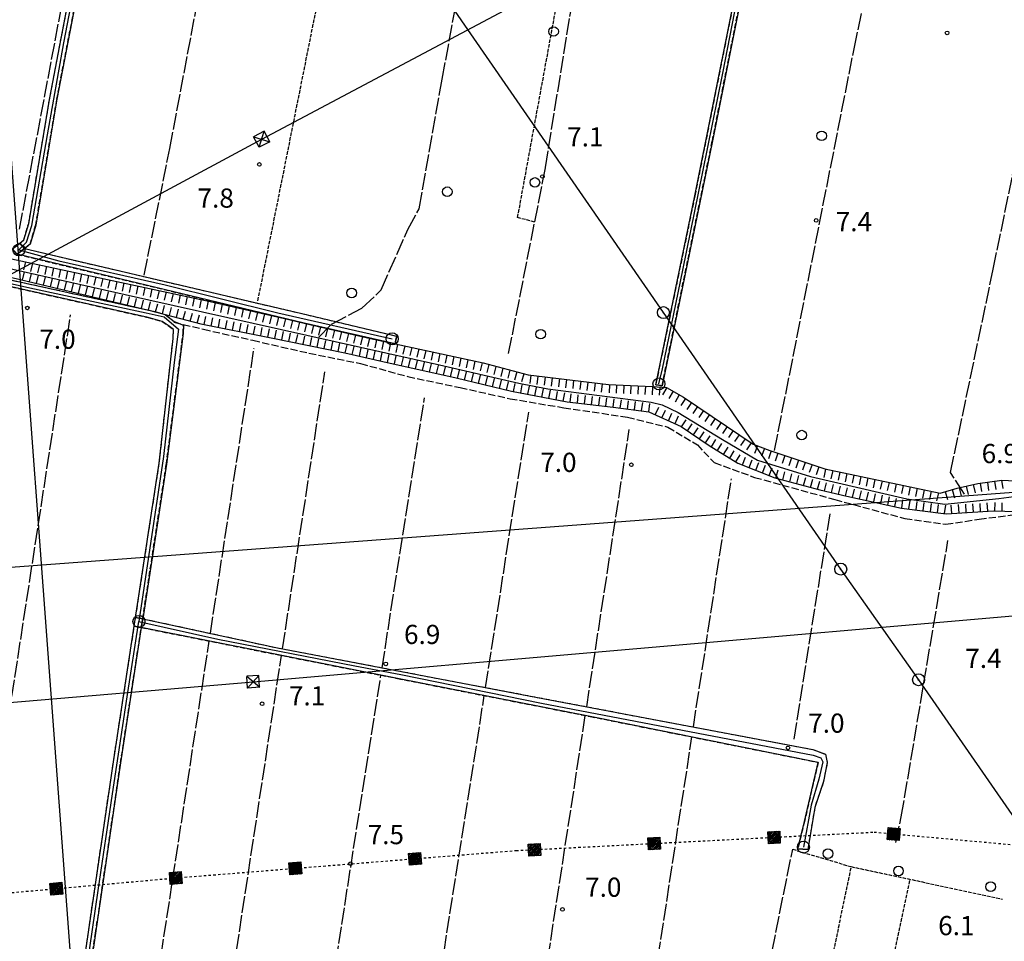
# Model space of a CAD drawing. Extents: x 1737616 to 1741926, y 5037261 to 5040389.
# Drawn here: x 1739054 to 1739465, y 5039182 to 5039566 of the extents above; entities that cross this region are included whole.
import ezdxf

# ---------------------------------------------------------------- set-up
doc = ezdxf.new("R2010")
doc.units = 0
for name, pattern in [('C', [10, 5, 5]), ('L17', [8, 7, -1]), ('L4', [2, 1, -1]), ('L5', [2, 1.5, -0.5]), ('L7', [3, 2, -1]), ('L9', [4, 3, -1])]:
    doc.linetypes.add(name, pattern=pattern)
doc.layers.get('0').update_dxf_attribs({"linetype": 'C'})
for name, color, linetype in [('11B2', 1, 'C'), ('16A1', 1, 'C'), ('22H8', 1, 'C'), ('24E5', 2, 'C'), ('297', 7, 'CONTINUOUS'), ('298', 7, 'CONTINUOUS'), ('2J10', 2, 'L7'), ('2Q17', 4, 'L9'), ('4E5', 2, 'L17'), ('5A1', 2, 'L5'), ('5F6', 1, 'C'), ('6H8', 2, 'C'), ('8A1', 2, 'C'), ('8B2', 2, 'C'), ('8C3', 1, 'C'), ('8E5', 2, 'L4'), ('A2J10', 1, 'C'), ('A4B2', 1, 'C'), ('I2J10', 7, 'CONTINUOUS'), ('I4B2', 7, 'CONTINUOUS'), ('N2A1', 2, 'C'), ('N2H8', 2, 'C')]:
    doc.layers.add(name, color=color, linetype=linetype)

# ---------------------------------------------------------------- blocks, each defined once
blk = doc.blocks.new('22H8')
at = {"layer": '22H8'}
blk.add_line((0, 0), (0, 3.5), dxfattribs=at)
blk = doc.blocks.new('*X113')
at = {"color": 0}
for p, q in [((1649.89426, 991.57785), (1654.34992, 996.03351)), ((1649.89426, 992.28495), (1653.64281, 996.03351)), ((1649.89426, 992.99206), (1652.93571, 996.03351)), ((1649.89426, 993.69917), (1652.2286, 996.03351)), ((1649.89426, 994.40627), (1651.5215, 996.03351)), ((1649.89426, 995.11338), (1650.81439, 996.03351)), ((1649.89426, 995.82049), (1650.10728, 996.03351)), ((1650.05703, 991.03351), (1654.89426, 995.87074)), ((1650.76414, 991.03351), (1654.89426, 995.16363)), ((1651.47124, 991.03351), (1654.89426, 994.45653)), ((1652.17835, 991.03351), (1654.89426, 993.74942)), ((1652.88546, 991.03351), (1654.89426, 993.04231)), ((1653.59256, 991.03351), (1654.89426, 992.33521)), ((1654.29967, 991.03351), (1654.89426, 991.6281))]:
    blk.add_line(p, q, dxfattribs=at)
blk = doc.blocks.new('24E5')
at = {"layer": '24E5'}
blk.add_lwpolyline([(-2.5038, -2.57363), (-2.5038, 2.42637), (2.4962, 2.42637), (2.4962, -2.57363)], close=True, dxfattribs=at)
blk.add_blockref('*X113', (-1652.39806, -993.60714), dxfattribs=at)
blk = doc.blocks.new('5F6')
at = {"layer": '5F6'}
blk.add_circle((0, 0), 2, dxfattribs=at)
blk = doc.blocks.new('8A1')
at = {"layer": '8A1'}
for centre, radius in [((0.03267, 0.03114), 2.5), ((0, 0), 0.125)]:
    blk.add_circle(centre, radius, dxfattribs=at)
blk = doc.blocks.new('11B2')
at = {"layer": '11B2'}
blk.add_circle((0, 0), 0.75, dxfattribs=at)
blk = doc.blocks.new('8B2')
at = {"layer": '8B2'}
for points in [[(-2.48309, -2.49104), (2.51475, -2.49104), (2.51475, 2.55434), (-2.48309, -2.52218), (-2.48309, 2.5232), (2.48208, 2.5232)], [(-2.48309, 2.5232), (2.48208, -2.52218)]]:
    blk.add_lwpolyline(points, dxfattribs=at)
blk = doc.blocks.new('N2A1')
at = {"layer": 'N2A1'}
blk.add_circle((0, -0.00928), 2.5, dxfattribs=at)
blk = doc.blocks.new('N2H8')
at = {"layer": 'N2H8'}
blk.add_circle((0, -0.00928), 2.5, dxfattribs=at)

msp = doc.modelspace()

# ---------------------------------------------------------------- linework, layer by layer
at = {"layer": '16A1'}
for p, q in [((1739207.31943, 5037413.61568), (1738999.77589, 5040187.72792)), ((1737732.96428, 5039239.05119), (1740985.70294, 5039482.42363))]:
    msp.add_line(p, q, dxfattribs=at)
at = {"layer": '297'}
for points in [[(1739054.22381, 5039472.73613, 6.4), (1739056.18106, 5039470.46171, 6.7), (1739053.19327, 5039468.08002, 6.7), (1739051.25824, 5039470.37918, 6.4), (1739054.22381, 5039472.73613, 6.4)], [(1739104.92788, 5039312.45896, 6.54), (1739101.98591, 5039313.03009, 6.318), (1739102.54438, 5039316.66407, 6.338), (1739105.49737, 5039316.15996, 6.85), (1739104.92788, 5039312.45896, 6.54)]]:
    msp.add_polyline3d(points, close=True, dxfattribs=at)
at = {"layer": '298'}
for points in [[(1739391.37781, 5039768.53717, 6.65), (1739394.1191, 5039768.02124, 7.043), (1739383.62649, 5039716.43166, 7.23), (1739363.78401, 5039619.31603, 6.91), (1739343.01669, 5039515.42019, 6.91), (1739322.05192, 5039413.30373, 6.86), (1739320.72803, 5039413.50654, 6.91), (1739319.40513, 5039413.70941, 6.96), (1739335.70116, 5039492.4571, 7.04), (1739358.47664, 5039606.17167, 6.99), (1739375.49811, 5039691.14428, 6.62), (1739391.37781, 5039768.53717, 6.65)], [(1739056.18106, 5039470.46171, 6.7), (1739173.6926, 5039442.94804, 6.7), (1739211.47869, 5039433.94464, 6.7), (1739211.09661, 5039432.34961, 6.25), (1739210.7146, 5039430.75357, 5.8), (1739172.85537, 5039439.3674, 5.8), (1739053.19327, 5039468.08002, 6.7), (1739056.18106, 5039470.46171, 6.7)], [(1739104.92788, 5039312.45896, 6.54), (1739105.49737, 5039316.15996, 6.85), (1739160.97811, 5039304.17521, 6.9), (1739270.06116, 5039283.34444, 6.64), (1739384.97773, 5039261.61828, 6.19), (1739390.21229, 5039259.61211, 6.58), (1739390.93735, 5039256.20752, 6.62), (1739389.38189, 5039248.29999, 6.72), (1739385.73248, 5039237.49701, 6.56), (1739382.79298, 5039219.92675, 6.32), (1739380.73657, 5039220.08177, 6.27), (1739378.67181, 5039220.24118, 6.22), (1739381.39111, 5039231.5462, 6.37), (1739387.11738, 5039256.26268, 6.13), (1739292.02909, 5039275.40284, 6.74), (1739211.73649, 5039291.23842, 6.77), (1739104.92788, 5039312.45896, 6.54)], [(1739104.92788, 5039312.45896, 6.54), (1739096.28373, 5039256.05185, 5.99), (1739085.86076, 5039185.08471, 5.99), (1739074.40911, 5039106.20537, 5.99), (1739060.50556, 5039009.29596, 5.99), (1739048.41953, 5038925.47634, 5.99), (1739039.19966, 5038857.07032, 5.99), (1739038.07523, 5038850.00939, 5.81), (1739035.0029, 5038850.44643, 6), (1739036.22995, 5038857.503, 6), (1739045.45061, 5038925.885, 6), (1739057.53523, 5039009.72357, 6), (1739071.4384, 5039106.63797, 6), (1739082.89142, 5039185.51239, 6), (1739093.32047, 5039256.49202, 6), (1739101.98591, 5039313.03009, 6.318), (1739104.92788, 5039312.45896, 6.54)]]:
    msp.add_polyline3d(points, close=True, dxfattribs=at)
for points in [[(1739084.38216, 5039609.24893, 7.93), (1739069.74194, 5039532.76741, 7.63), (1739060.91133, 5039480.22134, 6.43), (1739058.59183, 5039472.36598, 6.43), (1739056.18106, 5039470.46171, 6.7), (1739054.22381, 5039472.73613, 6.4), (1739055.97717, 5039474.1249, 6.4), (1739057.97771, 5039480.89538, 6.4), (1739066.7959, 5039533.29912, 7.6), (1739081.42576, 5039609.81195, 7.9)], [(1739033.81786, 5039461.07554, 6.7), (1739108.58277, 5039444.66211, 6.1), (1739114.85544, 5039443.01543, 6.1), (1739118.64293, 5039440.04357, 6.69), (1739122.46671, 5039438.47641, 6.69), (1739122.35879, 5039434.98644, 6.74), (1739115.36272, 5039380.53181, 6.69), (1739105.49737, 5039316.15996, 6.85), (1739102.54438, 5039316.66407, 6.338), (1739112.39241, 5039380.97245, 6.7), (1739118.18036, 5039432.92985, 6.56), (1739118.32639, 5039436.74157, 6.75), (1739116.1707, 5039438.42452, 6.7), (1739113.61306, 5039440.05132, 6.7), (1739107.84131, 5039441.69135, 6.7), (1739033.23774, 5039458.45482, 6.7)]]:
    msp.add_polyline3d(points, dxfattribs=at)
at = {"layer": '2J10'}
for points in [[(1738953.48446, 5039487.61823, 6.7), (1738953.67593, 5039487.88728, 6.683), (1738956.77137, 5039492.27469, 6.4), (1738962.16897, 5039492.17712, 6.4), (1738972.98727, 5039489.67618, 6.4), (1738983.13108, 5039488.24194, 6.4), (1739007.00571, 5039480.47016, 6.4), (1739029.14528, 5039476.39943, 6.4), (1739050.96306, 5039470.14249, 6.4), (1739051.25824, 5039470.37918, 6.4), (1739054.22381, 5039472.73613, 6.4), (1739055.97717, 5039474.1249, 6.4), (1739057.97771, 5039480.89538, 6.4), (1739066.7959, 5039533.29912, 7.6), (1739081.42576, 5039609.81195, 7.9), (1739100.06771, 5039707.87939, 7.9), (1739121.1704, 5039819.87406, 7.9), (1739140.21227, 5039916.46726, 7.9), (1739140.54042, 5039931.86349, 7.9), (1739138.49362, 5039934.08809, 7.9)], [(1739056.18106, 5039470.46171, 6.7), (1739058.59183, 5039472.36598, 6.43), (1739060.91133, 5039480.22134, 6.43), (1739069.74194, 5039532.76741, 7.63), (1739084.38216, 5039609.24893, 7.93), (1739103.01706, 5039707.31685, 7.93), (1739124.11167, 5039819.29888, 7.93), (1739143.19616, 5039916.05975, 7.93), (1739144.41039, 5039931.03289, 7.5)], [(1739322.05192, 5039413.30373, 6.86), (1739343.01669, 5039515.42019, 6.91), (1739363.78401, 5039619.31603, 6.91), (1739383.62649, 5039716.43166, 7.23), (1739394.1191, 5039768.02124, 7.043), (1739394.26382, 5039768.71401, 7.04), (1739394.82317, 5039771.38434, 7.068), (1739406.35785, 5039826.22895, 7.64), (1739413.43981, 5039859.12091, 7.02), (1739431.94133, 5039853.93562, 6.952), (1739436.85492, 5039852.56033, 6.935), (1739462.74433, 5039845.29938, 6.84)], [(1739321.33241, 5039783.75215, 7.2), (1739327.39233, 5039782.76449, 6.6), (1739391.37781, 5039768.53717, 6.65), (1739375.49811, 5039691.14428, 6.62), (1739358.47664, 5039606.17167, 6.99), (1739335.70116, 5039492.4571, 7.04), (1739319.40513, 5039413.70941, 6.96)], [(1738952.28499, 5039480.81042, 6.7), (1738952.31512, 5039480.51483, 6.7), (1738952.87002, 5039475.72563, 6.7), (1738958.02355, 5039473.12676, 6.75), (1738971.95069, 5039471.91241, 6.7), (1738989.19921, 5039468.28603, 6.7), (1739033.23774, 5039458.45482, 6.7), (1739107.84131, 5039441.69135, 6.7), (1739113.61306, 5039440.05132, 6.7), (1739116.1707, 5039438.42452, 6.7), (1739118.32639, 5039436.74157, 6.75)], [(1738955.58491, 5039479.65033, 6.7), (1738956.2325, 5039478.84937, 6.7), (1738957.79567, 5039476.9095, 6.7), (1738959.69224, 5039476.1699, 6.7), (1738972.05246, 5039474.62671, 6.7), (1738989.76248, 5039470.91753, 6.7), (1739033.81786, 5039461.07554, 6.7), (1739108.58284, 5039444.66111, 6.1), (1739114.85544, 5039443.01543, 6.1), (1739118.64293, 5039440.04357, 6.69), (1739122.46671, 5039438.47641, 6.69)], [(1739053.19327, 5039468.08002, 6.7), (1739172.85537, 5039439.3674, 5.8), (1739210.7146, 5039430.75357, 5.8)], [(1739056.18106, 5039470.46171, 6.7), (1739173.6926, 5039442.94804, 6.7), (1739211.47869, 5039433.94464, 6.7)], [(1739016.0715, 5038748.88985, 6), (1739019.76677, 5038762.96748, 6), (1739034.20316, 5038845.8417, 6), (1739035.00298, 5038850.44543, 6), (1739036.22995, 5038857.503, 6), (1739045.45061, 5038925.885, 6), (1739057.53523, 5039009.72357, 6), (1739071.4384, 5039106.63797, 6), (1739082.89142, 5039185.51239, 6), (1739093.32047, 5039256.49202, 6), (1739101.98591, 5039313.03009, 6.318), (1739102.54438, 5039316.66407, 6.338), (1739112.39241, 5039380.97245, 6.7), (1739118.18029, 5039432.93085, 6.56), (1739118.32646, 5039436.74058, 6.75)], [(1739105.49737, 5039316.15996, 6.85), (1739115.36272, 5039380.53181, 6.69), (1739122.35879, 5039434.98644, 6.74), (1739122.46671, 5039438.47641, 6.69)], [(1739105.49737, 5039316.15996, 6.85), (1739160.97811, 5039304.17521, 6.9), (1739270.06116, 5039283.34444, 6.64), (1739384.97773, 5039261.61828, 6.19), (1739390.21229, 5039259.61211, 6.58), (1739390.93735, 5039256.20752, 6.62), (1739389.38189, 5039248.29999, 6.72), (1739385.73248, 5039237.49701, 6.56), (1739382.79298, 5039219.92675, 6.32)], [(1739038.07523, 5038850.00939, 5.81), (1739039.19966, 5038857.07032, 5.99), (1739048.41953, 5038925.47634, 5.99), (1739060.50556, 5039009.29596, 5.99), (1739074.40911, 5039106.20537, 5.99), (1739085.86076, 5039185.08471, 5.99), (1739096.28373, 5039256.05185, 5.99), (1739104.92788, 5039312.45896, 6.54)], [(1739104.92788, 5039312.45896, 6.54), (1739211.73649, 5039291.23842, 6.77), (1739292.02909, 5039275.40284, 6.74), (1739387.11738, 5039256.26268, 6.13), (1739381.39111, 5039231.5462, 6.37), (1739378.67181, 5039220.24118, 6.22)]]:
    msp.add_polyline3d(points, dxfattribs=at)
at = {"layer": '2Q17'}
msp.add_polyline3d([(1739118.52107, 5039439.79577, 5.8), (1739130.88021, 5039436.80639, 5.8), (1739151.47493, 5039432.23295, 5.8), (1739174.84125, 5039426.85903, 5.8), (1739196.32465, 5039422.55165, 5.8), (1739215.99124, 5039417.10046, 5.8), (1739237.89502, 5039412.52267, 5.8), (1739258.69982, 5039407.86265, 5.8), (1739281.04248, 5039404.12097, 5.8), (1739307.61434, 5039400.18929, 5.8), (1739324.47203, 5039396.03721, 5.8), (1739336.75448, 5039388.63154, 5.8), (1739343.82604, 5039381.24012, 5.8), (1739360.63888, 5039375.07397, 5.8), (1739394.11751, 5039365.84651, 5.8), (1739423.29344, 5039357.89867, 5.8), (1739440.41469, 5039355.57244, 5.8), (1739454.30184, 5039357.61434, 5.8), (1739468.1101, 5039359.45077, 5.8), (1739477.86444, 5039357.67346, 5.8), (1739496.09654, 5039349.90964, 5.8), (1739530.559, 5039341.05762, 5.8), (1739605.27145, 5039326.28871, 5.8)], dxfattribs=at)
at = {"layer": '4E5'}
for p, q in [((1738999.89864, 5038951.65681, 6.4), (1739075.4637, 5039442.89309, 6.4)), ((1739133.7355, 5039310.06243, 6.5), (1739151.92468, 5039428.9562, 6.5)), ((1739163.81544, 5039303.63537, 6.5), (1739181.43663, 5039419.13015, 6.5)), ((1739205.30672, 5039295.70841, 6.794), (1739222.97128, 5039408.19794, 5.867)), ((1739248.43364, 5039287.4736, 6.692), (1739266.43943, 5039402.22507, 5.991)), ((1739290.6206, 5039279.45728, 6.56), (1739308.40018, 5039395.03427, 6.106)), ((1739335.12458, 5039271.04669, 5.9), (1739350.95478, 5039374.45169, 5.9)), ((1739377.1439, 5039265.99526, 5), (1739392.20847, 5039360.58713, 5)), ((1739093.79895, 5039049.04064, 6.494), (1739133.23978, 5039306.83628, 6.601)), ((1739122.90134, 5039035.37201, 6.5), (1739163.39089, 5039300.83875, 6.5)), ((1739177.3296, 5039117.56908, 6.418), (1739204.81697, 5039292.61709, 6.755)), ((1739221.21814, 5039114.03236, 6.5), (1739247.90257, 5039284.1034, 6.5)), ((1739263.46171, 5039102.95348, 5.9), (1739290.04879, 5039275.78719, 5.9)), ((1739308.24909, 5039095.47259, 5.9), (1739334.48257, 5039266.85387, 5.9))]:
    msp.add_line(p, q, dxfattribs=at)
for points in [[(1739178.8759, 5039433.55808, 6.8), (1739184.1655, 5039438.99217, 6.8), (1739196.91477, 5039445.55904, 6.8), (1739204.95534, 5039453.28289, 6.8), (1739216.02039, 5039478.37875, 6.8), (1739220.78523, 5039487.05992, 8.4), (1739230.37945, 5039541.12838, 8.3), (1739246.13746, 5039626.64913, 8.1), (1739265.11825, 5039728.1498, 8.1), (1739280.78339, 5039816.37039, 8.1), (1739293.84772, 5039876.31657, 8.1), (1739298.67207, 5039893.62374, 8.1), (1739301.94893, 5039907.40743, 8.1), (1739306.72441, 5039936.04917, 8.1), (1739312.2755, 5039942.27707, 8.1), (1739313.89265, 5039946.20992, 8.1), (1739326.13925, 5040006.29454, 8.1), (1739344.10713, 5040107.92421, 8.1)], [(1739106.12983, 5039459.32474, 6.1), (1739116.81104, 5039512.17477, 6.1), (1739153.06269, 5039704.52294, 6.1), (1739210.14753, 5039991.09655, 6.42)], [(1739368.92456, 5039386.22385, 6.1), (1739402.11879, 5039553.77886, 6.1), (1739431.7269, 5039694.18826, 5.1), (1739463.71479, 5039842.99824, 5.1), (1739476.39406, 5039894.68834, 5.1), (1739498.34882, 5039988.59366, 5.1)], [(1739448.20613, 5039368.08733, 6.8), (1739442.31572, 5039377.07643, 6.8), (1739460.1356, 5039461.94331, 6.8), (1739490.22241, 5039608.00655, 6.8), (1739519.05802, 5039736.02221, 6.8), (1739548.73093, 5039870.21504, 6.8), (1739570.2109, 5039969.09916, 6.8)], [(1739054.1455, 5039478.50066, 6.6), (1739103.15654, 5039737.59226, 6.6), (1739139.44462, 5039929.44686, 6.6)], [(1739258.09177, 5039426.67173, 6.1), (1739273.44932, 5039504.23699, 6.1), (1739283.57991, 5039567.274, 6.1), (1739305.89671, 5039676.44841, 6.1), (1739318.86713, 5039748.31947, 6.1), (1739325.42463, 5039783.08759, 6.795)], [(1739419.50756, 5039222.8462, 5.19), (1739421.78751, 5039233.52265, 5.54), (1739441.26521, 5039348.81568, 5)], [(1739350.08094, 5039083.61074, 6), (1739364.71041, 5039161.81047, 5.92), (1739364.71041, 5039161.81047, 5.92), (1739376.5264, 5039220.01748, 6.02)]]:
    msp.add_polyline3d(points, dxfattribs=at)
at = {"layer": '5A1'}
for p, q in [((1739376.5264, 5039220.01748, 6.19), (1739400.7584, 5039212.80484, 6.11)), ((1739388.80371, 5039154.03887, 6.77), (1739400.93237, 5039212.77172, 6.61)), ((1739400.7584, 5039212.80484, 7.6), (1739463.94699, 5039199.28165, 7.6)), ((1739412.15701, 5039144.84502, 7.04), (1739425.52847, 5039207.50176, 5.94))]:
    msp.add_line(p, q, dxfattribs=at)
for points in [[(1739153.55456, 5039448.73599, 5.5), (1739192.16874, 5039641.66512, 5.5), (1739245.4936, 5039629.90635, 5.5)], [(1739268.95267, 5039481.51692, 6.68), (1739261.83087, 5039483.40092, 6.68), (1739277.74066, 5039570.24477, 6.68)]]:
    msp.add_polyline3d(points, dxfattribs=at)
at = {"layer": '6H8'}
for points in [[(1739050.75566, 5039466.21285, 6.35), (1739094.68733, 5039456.76475, 6.252), (1739133.61352, 5039448.44638, 6.061), (1739166.37292, 5039440.86901, 5.843), (1739172.85537, 5039439.3674, 5.8), (1739200.45685, 5039432.98659, 6.406), (1739210.7146, 5039430.75357, 6.2), (1739247.45402, 5039422.76496, 5.876), (1739266.28013, 5039417.75733, 5.844), (1739299.66772, 5039413.83418, 6.455), (1739318.08679, 5039413.00706, 6.814), (1739323.93396, 5039412.54399, 6.799), (1739330.96303, 5039408.4548, 6.536), (1739348.90906, 5039396.45862, 5.82), (1739359.9994, 5039388.96876, 5.944), (1739367.0159, 5039386.28061, 6.048), (1739389.96122, 5039378.57261, 5.803), (1739437.94153, 5039368.52175, 6.051), (1739445.11466, 5039370.56272, 6.653), (1739453.68884, 5039372.50896, 6.333), (1739463.7101, 5039373.95976, 6.466), (1739477.51069, 5039373.19121, 6.351)], [(1739045.01733, 5039459.76641, 6.494), (1739108.58277, 5039444.66211, 6.1), (1739109.85085, 5039444.36086, 6.097), (1739114.85544, 5039443.01543, 6.1), (1739129.71125, 5039439.02648, 5.773), (1739159.12055, 5039433.30644, 5.76), (1739189.78111, 5039426.974, 5.753), (1739205.68311, 5039423.45143, 5.754), (1739236.19376, 5039416.50907, 5.752), (1739259.26318, 5039411.01564, 5.755), (1739282.46878, 5039406.53023, 5.762), (1739301.68526, 5039404.36078, 5.755), (1739316.57156, 5039402.36375, 5.75), (1739329.96462, 5039396.34588, 5.758), (1739341.68501, 5039388.39673, 5.763), (1739353.57091, 5039381.06367, 5.755), (1739369.0747, 5039374.90186, 5.768), (1739387.79812, 5039369.88652, 5.766), (1739399.13096, 5039367.22448, 5.765), (1739421.85967, 5039362.30423, 5.753), (1739440.49865, 5039359.89199, 5.749), (1739460.26405, 5039361.06899, 5.765), (1739474.33051, 5039360.71445, 5.771)]]:
    msp.add_polyline3d(points, dxfattribs=at)
at = {"layer": '8C3'}
for points in [[(1737725.02361, 5039447.90058, 39), (1738045.57224, 5039414.37019, 31.5), (1738487.89665, 5039367.84224, 31.5), (1738816.74701, 5039334.07768, 31.5), (1739155.13114, 5039516.04483, 31.5), (1739490.59153, 5039694.27952, 31.5), (1739842.69715, 5039881.88613, 31.5), (1740169.59115, 5040055.2714, 31.5), (1740505.4844, 5040234.34562, 31.5), (1740524.80564, 5040245.9645, 31.5)], [(1739032.87191, 5039859.04502, 14.32), (1739071.25882, 5039804.9546, 14.22), (1739107.37438, 5039753.47608, 14.22), (1739152.71016, 5039688.19224, 15.64), (1739192.38882, 5039631.49966, 15.07), (1739234.33612, 5039571.27927, 14.64), (1739322.55648, 5039443.7409, 16.83), (1739396.48789, 5039336.79275, 13.82), (1739428.95011, 5039290.67254, 13.68), (1739467.87465, 5039234.52691, 13.54), (1739508.14591, 5039177.65865, 15.01), (1739548.66716, 5039118.6148, 17.22)], [(1737728.62249, 5039353.31997, 36), (1738090.96126, 5039322.49683, 31), (1738465.68654, 5039290.76282, 31), (1738817.47448, 5039261.42587, 31), (1739151.59915, 5039289.83775, 31), (1739471.53293, 5039317.68435, 31), (1739856.11691, 5039349.96904, 31), (1740192.99474, 5039377.88113, 31), (1740621.14469, 5039413.72751, 31), (1740981.60638, 5039433.29742, 40), (1740987.5743, 5039433.63463, 40)]]:
    msp.add_polyline3d(points, dxfattribs=at)
at = {"layer": '8E5'}
msp.add_polyline3d([(1738673.68654, 5039192.69534, -3333), (1738716.77971, 5039184.07695, -3333), (1738860.60023, 5039184.92635, -3333), (1738997.07607, 5039197.14302, -3333), (1739119.0059, 5039208.07183, -3333), (1739261.1573, 5039219.51076, -3333), (1739410.47819, 5039227.18488, -3333), (1739791.88398, 5039192.52944, -3333)], dxfattribs=at)
at = {"layer": 'A2J10', "flags": 128}
for points in [[(1739053.90267, 5039469.91115), (1739057.06762, 5039473.16854), (1739059.30166, 5039480.06179), (1739065.82433, 5039517.90993), (1739072.64059, 5039556.23031), (1739079.96344, 5039594.58861), (1739087.28627, 5039632.94692), (1739094.60879, 5039671.30922), (1739101.93622, 5039709.60571), (1739109.26542, 5039747.87827), (1739116.54827, 5039786.77014), (1739123.83202, 5039825.6631), (1739131.5516, 5039864.68193), (1739139.27147, 5039903.69678), (1739141.77768, 5039916.58841), (1739142.75931, 5039931.42681), (1739143.04977, 5039932.67804), (1739145.79074, 5039944.41591), (1739153.04964, 5039980.79891), (1739160.30974, 5040017.17899), (1739167.57659, 5040053.5626), (1739174.92231, 5040088.7848), (1739176.66743, 5040091.00733), (1739206.15583, 5040086.84483)], [(1739320.7364, 5039414.02463), (1739322.17795, 5039420.31807), (1739330.69919, 5039461.39861), (1739339.01596, 5039502.49094), (1739347.32774, 5039543.55582), (1739355.36696, 5039584.38973), (1739363.70689, 5039625.06462), (1739371.68357, 5039665.05849), (1739379.66827, 5039704.93162), (1739387.71633, 5039743.97112), (1739393.05623, 5039769.77492)], [(1738953.66139, 5039480.22745), (1738954.90092, 5039476.43417), (1738958.72629, 5039474.41685), (1738971.78354, 5039473.30189), (1739010.45166, 5039464.9873), (1739058.49319, 5039454.1158), (1739106.91348, 5039443.71788), (1739114.40051, 5039441.97854), (1739120.36988, 5039436.86639), (1739118.68698, 5039423.02251), (1739114.14576, 5039383.82236), (1739103.90658, 5039315.01101)], [(1739053.90267, 5039469.91115), (1739070.5612, 5039465.3912), (1739114.92481, 5039455.29047), (1739161.82633, 5039443.73293), (1739209.50999, 5039432.83361)], [(1739036.02757, 5038848.37198), (1739041.49169, 5038884.76994), (1739046.44657, 5038923.57776), (1739052.24128, 5038962.78136), (1739058.03628, 5039001.98097), (1739063.68312, 5039042.00789), (1739069.32289, 5039082.03529), (1739074.96999, 5039122.05823), (1739081.07079, 5039162.71884), (1739086.92127, 5039202.85128), (1739092.96544, 5039243.11555), (1739098.99717, 5039283.55941), (1739103.90658, 5039315.01101)], [(1739103.90658, 5039315.01101), (1739136.88576, 5039307.64559), (1739193.96851, 5039296.55289), (1739213.10219, 5039292.87596), (1739271.83548, 5039280.88784), (1739330.60219, 5039269.7135), (1739385.00284, 5039259.28552), (1739388.22727, 5039258.18295), (1739389.01496, 5039256.44778), (1739387.43306, 5039249.2152), (1739384.22887, 5039238.42647), (1739381.00152, 5039220.93697)]]:
    msp.add_lwpolyline(points, dxfattribs=at)
at = {"layer": 'A4B2'}
msp.add_polyline3d([(1738956.28804, 5039483.33425, 6.7), (1739107.99671, 5039449.0368, 5.7), (1739229.20988, 5039421.99159, 5.7), (1739262.35748, 5039414.37304, 5.7), (1739274.46465, 5039412.03069, 5.7), (1739317.47281, 5039406.44259, 5.7), (1739322.06483, 5039405.38418, 5.7), (1739328.83069, 5039402.07858, 5.7), (1739347.2232, 5039390.8168, 5.7), (1739361.90866, 5039382.18893, 5.7), (1739383.87483, 5039375.41052, 5.7), (1739424.07647, 5039366.18466, 5.7), (1739439.88878, 5039363.95504, 5.7), (1739462.48586, 5039366.24949, 5.7), (1739468.73497, 5039367.11619, 5.7)], dxfattribs=at)
at = {"layer": 'I2J10'}
for points in [[(1739210.7146, 5039430.75357, 5.8), (1739211.09661, 5039432.34961, 6.25), (1739211.47869, 5039433.94464, 6.7)], [(1739319.40513, 5039413.70941, 6.96), (1739320.72803, 5039413.50654, 6.91), (1739322.05192, 5039413.30373, 6.86)], [(1739378.67181, 5039220.24118, 6.22), (1739380.73657, 5039220.08177, 6.27), (1739382.79298, 5039219.92675, 6.32)]]:
    msp.add_polyline3d(points, dxfattribs=at)
at = {"layer": 'I4B2'}
msp.add_polyline3d([(1738956.28804, 5039483.33425, 6.7), (1739107.99671, 5039449.0368, 5.7), (1739229.20988, 5039421.99159, 5.7), (1739262.35748, 5039414.37304, 5.7), (1739274.46465, 5039412.03069, 5.7), (1739317.47281, 5039406.44259, 5.7), (1739322.06483, 5039405.38418, 5.7), (1739328.83069, 5039402.07858, 5.7), (1739347.2232, 5039390.8168, 5.7), (1739361.90866, 5039382.18893, 5.7), (1739383.87483, 5039375.41052, 5.7), (1739424.07647, 5039366.18466, 5.7), (1739439.88878, 5039363.95504, 5.7), (1739462.48586, 5039366.24949, 5.7), (1739468.73497, 5039367.11619, 5.7)], dxfattribs=at)

# ---------------------------------------------------------------- block references
at = {"layer": '11B2'}
for p in [(1739440.87776, 5039560.37644, 7), (1739154.1548, 5039505.53111, 7.8), (1739272.17773, 5039500.51053, 7.1), (1739386.30505, 5039482.20348, 7.4), (1739057.41474, 5039445.69041, 7), (1739309.25702, 5039380.32539, 7), (1739206.84769, 5039297.30893, 6.9), (1739155.28468, 5039280.69575, 7.1), (1739374.54649, 5039262.28292, 7), (1739192.10609, 5039214.01547, 7.5), (1739280.49776, 5039194.96192, 7)]:
    msp.add_blockref('11B2', p, dxfattribs=at)
at = {"layer": '22H8'}
for p, rotation in [((1739056.57455, 5039464.96145, 6.337), 167.859), ((1739059.50795, 5039464.33051, 6.33), 167.859), ((1739062.44136, 5039463.69958, 6.324), 167.859), ((1739055.39783, 5039457.2999, 6.43), 346.629), ((1739058.31684, 5039456.60671, 6.412), 346.629), ((1739065.37476, 5039463.06865, 6.317), 167.859), ((1739068.30709, 5039462.43864, 6.311), 167.859), ((1739071.24049, 5039461.80771, 6.304), 167.859), ((1739074.1739, 5039461.17678, 6.298), 167.859), ((1739077.1063, 5039460.54577, 6.291), 167.859), ((1739080.03971, 5039459.91484, 6.285), 167.859), ((1739061.23492, 5039455.91246, 6.393), 346.629), ((1739064.15393, 5039455.21928, 6.375), 346.629), ((1739067.07301, 5039454.5251, 6.357), 346.629), ((1739069.99202, 5039453.83191, 6.339), 346.629), ((1739072.91103, 5039453.13873, 6.321), 346.629), ((1739075.83011, 5039452.44455, 6.303), 346.629), ((1739082.97311, 5039459.28391, 6.278), 167.859), ((1739085.90552, 5039458.6529, 6.272), 167.859), ((1739088.83892, 5039458.02197, 6.265), 167.859), ((1739091.77225, 5039457.39204, 6.259), 167.859), ((1739094.70566, 5039456.7611, 6.252), 167.939), ((1739097.63876, 5039456.13416, 6.238), 167.939), ((1739100.57287, 5039455.50729, 6.223), 167.939), ((1739078.74812, 5039451.75129, 6.285), 346.629), ((1739081.6672, 5039451.05711, 6.267), 346.629), ((1739084.58621, 5039450.36393, 6.249), 346.629), ((1739087.50529, 5039449.66975, 6.231), 346.629), ((1739090.4243, 5039448.97657, 6.213), 346.629), ((1739093.34331, 5039448.28338, 6.194), 346.629), ((1739103.50704, 5039454.87943, 6.209), 167.939), ((1739106.44115, 5039454.25256, 6.194), 167.939), ((1739109.37525, 5039453.62569, 6.18), 167.939), ((1739112.30836, 5039452.99875, 6.166), 167.939), ((1739115.24246, 5039452.37188, 6.151), 167.939), ((1739118.17657, 5039451.74501, 6.137), 167.939), ((1739096.26139, 5039447.58913, 6.176), 346.629), ((1739099.1804, 5039446.89594, 6.158), 346.629), ((1739102.09948, 5039446.20176, 6.14), 346.629), ((1739105.01849, 5039445.50858, 6.122), 346.629), ((1739107.9375, 5039444.8154, 6.104), 346.629), ((1739110.8487, 5039444.09255, 6.098), 344.959), ((1739121.11067, 5039451.11814, 6.122), 167.939), ((1739124.04477, 5039450.49127, 6.108), 167.939), ((1739126.97788, 5039449.86433, 6.094), 167.939), ((1739129.91198, 5039449.23746, 6.079), 167.939), ((1739132.84609, 5039448.61059, 6.065), 167.939), ((1739135.77191, 5039447.947, 6.047), 166.979), ((1739138.69464, 5039447.27114, 6.027), 166.979), ((1739113.74605, 5039443.3135, 6.099), 344.959), ((1739116.64333, 5039442.53546, 6.061), 344.969), ((1739119.54161, 5039441.75749, 5.997), 344.969), ((1739122.43888, 5039440.97944, 5.933), 344.969), ((1739125.33616, 5039440.2014, 5.869), 344.969), ((1739141.61844, 5039446.59436, 6.008), 166.979), ((1739144.54116, 5039445.91851, 5.988), 166.979), ((1739147.46389, 5039445.24265, 5.969), 166.979), ((1739150.38662, 5039444.56679, 5.949), 166.979), ((1739153.30942, 5039443.88994, 5.93), 166.979), ((1739156.23315, 5039443.21415, 5.91), 166.979), ((1739128.23344, 5039439.42335, 5.806), 344.969), ((1739131.15425, 5039438.74635, 5.772), 348.9890000000001), ((1739134.09936, 5039438.17345, 5.771), 348.9890000000001), ((1739137.04447, 5039437.60056, 5.77), 348.9890000000001), ((1739139.98957, 5039437.02766, 5.768), 348.9890000000001), ((1739142.93468, 5039436.45477, 5.767), 348.9890000000001), ((1739145.87979, 5039435.88187, 5.766), 348.9890000000001), ((1739159.15587, 5039442.5383, 5.891), 166.979), ((1739162.0786, 5039441.86244, 5.872), 166.979), ((1739165.0014, 5039441.18559, 5.852), 166.979), ((1739167.92513, 5039440.5098, 5.833), 166.959), ((1739170.84793, 5039439.83295, 5.813), 166.959), ((1739173.77073, 5039439.15609, 5.82), 166.979), ((1739148.8239, 5039435.3089, 5.765), 348.9890000000001), ((1739151.76901, 5039434.73601, 5.763), 348.9890000000001), ((1739154.71412, 5039434.16311, 5.762), 348.9890000000001), ((1739157.65923, 5039433.59022, 5.761), 348.9890000000001), ((1739160.60062, 5039432.99999, 5.76), 348.329), ((1739163.53922, 5039432.39352, 5.759), 348.329), ((1739166.47682, 5039431.78697, 5.758), 348.329), ((1739176.69346, 5039438.48023, 5.884), 166.979), ((1739179.61619, 5039437.80438, 5.948), 166.979), ((1739182.53992, 5039437.12859, 6.013), 166.979), ((1739185.46265, 5039436.45274, 6.077), 166.979), ((1739188.3853, 5039435.77788, 6.141), 166.979), ((1739191.30903, 5039435.10209, 6.205), 166.979), ((1739169.41542, 5039431.18049, 5.758), 348.329), ((1739172.35309, 5039430.57294, 5.757), 348.329), ((1739175.29169, 5039429.96646, 5.756), 348.329), ((1739178.22929, 5039429.35991, 5.756), 348.329), ((1739181.16788, 5039428.75343, 5.755), 348.329), ((1739184.10655, 5039428.14596, 5.754), 348.329), ((1739187.04415, 5039427.53941, 5.754), 348.329), ((1739194.23176, 5039434.42623, 6.269), 166.979), ((1739197.15448, 5039433.75038, 6.334), 166.979), ((1739200.07821, 5039433.07459, 6.398), 166.979), ((1739203.00852, 5039432.43139, 6.355), 167.719), ((1739205.94046, 5039431.79333, 6.296), 167.719), ((1739208.8714, 5039431.15519, 6.237), 167.719), ((1739189.98198, 5039426.92987, 5.753), 347.509), ((1739192.91075, 5039426.28053, 5.753), 347.509), ((1739195.84044, 5039425.63227, 5.753), 347.509), ((1739198.7692, 5039424.98294, 5.754), 347.509), ((1739201.69789, 5039424.3346, 5.754), 347.509), ((1739204.62766, 5039423.68535, 5.754), 347.509), ((1739211.80333, 5039430.51713, 6.19), 167.729), ((1739214.7342, 5039429.87999, 6.165), 167.729), ((1739217.66613, 5039429.24192, 6.139), 167.729), ((1739220.598, 5039428.60486, 6.113), 167.729), ((1739223.52986, 5039427.96779, 6.087), 167.729), ((1739226.46179, 5039427.32972, 6.061), 167.729), ((1739229.39266, 5039426.69258, 6.035), 167.729), ((1739207.55418, 5039423.02582, 5.754), 347.1790000000001), ((1739210.47916, 5039422.36016, 5.754), 347.1790000000001), ((1739213.40513, 5039421.69457, 5.753), 347.1790000000001), ((1739216.3301, 5039421.02891, 5.753), 347.1790000000001), ((1739219.25608, 5039420.36332, 5.753), 347.1790000000001), ((1739222.18105, 5039419.69766, 5.753), 347.1790000000001), ((1739225.10603, 5039419.03199, 5.753), 347.1790000000001), ((1739232.32452, 5039426.05552, 6.009), 167.729), ((1739235.25646, 5039425.41745, 5.984), 167.729), ((1739238.18832, 5039424.78038, 5.958), 167.729), ((1739241.11926, 5039424.14225, 5.932), 167.729), ((1739244.05112, 5039423.50518, 5.906), 167.729), ((1739246.98298, 5039422.86811, 5.88), 167.729), ((1739228.032, 5039418.36641, 5.753), 347.1790000000001), ((1739230.95697, 5039417.70074, 5.752), 347.1790000000001), ((1739233.88295, 5039417.03516, 5.752), 347.1790000000001), ((1739236.80638, 5039416.36336, 5.752), 346.609), ((1739239.72554, 5039415.66818, 5.752), 346.609), ((1739242.6437, 5039414.97293, 5.753), 346.609), ((1739249.88723, 5039422.11766, 5.872), 165.099), ((1739252.78698, 5039421.34682, 5.867), 165.099), ((1739255.68581, 5039420.5749, 5.862), 165.099), ((1739258.58556, 5039419.80406, 5.857), 165.099), ((1739261.48431, 5039419.03314, 5.852), 165.099), ((1739245.56187, 5039414.27767, 5.753), 346.609), ((1739248.48103, 5039413.58249, 5.754), 346.609), ((1739251.39912, 5039412.88823, 5.754), 346.609), ((1739254.31828, 5039412.19305, 5.754), 346.609), ((1739257.23645, 5039411.4978, 5.755), 346.609), ((1739260.16374, 5039410.84134, 5.755), 349.059), ((1739264.38414, 5039418.2613, 5.847), 165.099), ((1739267.31112, 5039417.6359, 5.863), 173.299), ((1739270.29068, 5039417.28621, 5.917), 173.299), ((1739273.27031, 5039416.93552, 5.972), 173.299), ((1739276.24987, 5039416.58583, 6.026), 173.299), ((1739279.22943, 5039416.23613, 6.081), 173.299), ((1739282.21006, 5039415.88552, 6.136), 173.299), ((1739285.18962, 5039415.53583, 6.19), 173.299), ((1739288.16925, 5039415.18514, 6.245), 173.299), ((1739291.14881, 5039414.83544, 6.299), 173.299), ((1739294.12837, 5039414.48575, 6.354), 173.299), ((1739263.10856, 5039410.27243, 5.756), 349.059), ((1739266.05444, 5039409.7026, 5.757), 349.059), ((1739269.00026, 5039409.13376, 5.758), 349.059), ((1739271.94614, 5039408.56393, 5.759), 349.059), ((1739274.89195, 5039407.9951, 5.76), 349.059), ((1739277.83684, 5039407.42519, 5.761), 349.059), ((1739280.78265, 5039406.85636, 5.761), 349.059), ((1739297.108, 5039414.13506, 6.408), 173.299), ((1739300.09031, 5039413.81566, 6.463), 177.429), ((1739303.08688, 5039413.68085, 6.522), 177.429), ((1739306.08445, 5039413.54611, 6.58), 177.429), ((1739309.08103, 5039413.4113, 6.638), 177.429), ((1739312.07853, 5039413.27756, 6.697), 177.429), ((1739315.0761, 5039413.14282, 6.755), 177.429), ((1739318.07268, 5039413.00801, 6.814), 177.429), ((1739321.06382, 5039412.7715, 6.806), 175.469), ((1739324.03876, 5039412.48364, 6.795), 149.809), ((1739326.6317, 5039410.9748, 6.698), 149.809), ((1739283.74409, 5039406.38698, 5.762), 353.559), ((1739286.72475, 5039406.0494, 5.76), 353.559), ((1739289.70633, 5039405.71289, 5.759), 353.559), ((1739292.68791, 5039405.37639, 5.758), 353.559), ((1739295.66849, 5039405.03981, 5.757), 353.559), ((1739298.65007, 5039404.70331, 5.756), 353.559), ((1739301.63066, 5039404.36673, 5.755), 353.559), ((1739304.60482, 5039403.96849, 5.754), 352.3590000000001), ((1739307.57799, 5039403.57019, 5.753), 352.3590000000001), ((1739310.55223, 5039403.17095, 5.752), 352.3590000000001), ((1739313.5254, 5039402.77265, 5.751), 352.3590000000001), ((1739329.22464, 5039409.46597, 6.601), 149.809), ((1739331.78542, 5039407.90459, 6.503), 146.239), ((1739334.27985, 5039406.23796, 6.404), 146.239), ((1739316.49864, 5039402.37334, 5.75), 352.3590000000001), ((1739319.24162, 5039401.16455, 5.752), 335.809), ((1739321.9782, 5039399.93423, 5.753), 335.809), ((1739324.71469, 5039398.7049, 5.755), 335.809), ((1739336.77436, 5039404.57033, 6.304), 146.239), ((1739339.26788, 5039402.90263, 6.205), 146.239), ((1739327.45119, 5039397.47557, 5.756), 335.809), ((1739330.16744, 5039396.20863, 5.758), 325.849), ((1739341.76231, 5039401.23599, 6.105), 146.239), ((1739344.25682, 5039399.56837, 6.006), 146.239), ((1739346.75126, 5039397.90173, 5.906), 146.239), ((1739332.6501, 5039394.52507, 5.759), 325.849), ((1739335.13284, 5039392.84051, 5.76), 325.849), ((1739337.61551, 5039391.15696, 5.761), 325.849), ((1739349.24392, 5039396.23196, 5.824), 145.969), ((1739351.73028, 5039394.55269, 5.852), 145.969), ((1739340.09924, 5039389.47247, 5.762), 325.849), ((1739342.60707, 5039387.8279, 5.762), 328.329), ((1739354.21664, 5039392.87342, 5.879), 145.969), ((1739356.70292, 5039391.19515, 5.907), 145.969), ((1739345.16083, 5039386.25296, 5.761), 328.329), ((1739347.71367, 5039384.67694, 5.759), 328.329), ((1739350.26744, 5039383.102, 5.757), 328.329), ((1739359.18927, 5039389.51587, 5.935), 145.969), ((1739361.88779, 5039388.24459, 5.972), 159.049), ((1739364.68981, 5039387.1716, 6.014), 159.049), ((1739367.49832, 5039386.11914, 6.043), 161.429), ((1739352.82021, 5039381.52698, 5.756), 328.329), ((1739355.53987, 5039380.28135, 5.757), 338.329), ((1739358.32748, 5039379.17317, 5.759), 338.329), ((1739370.3427, 5039385.16364, 6.012), 161.429), ((1739373.18607, 5039384.20806, 5.982), 161.429), ((1739376.03045, 5039383.25256, 5.952), 161.429), ((1739378.87482, 5039382.29706, 5.921), 161.429), ((1739361.11608, 5039378.06508, 5.761), 338.329), ((1739363.90368, 5039376.9569, 5.764), 338.329), ((1739366.69228, 5039375.84881, 5.766), 338.329), ((1739369.49632, 5039374.789, 5.768), 345.009), ((1739372.39346, 5039374.01294, 5.768), 345.009), ((1739381.7182, 5039381.34148, 5.891), 161.429), ((1739384.56258, 5039380.38598, 5.861), 161.429), ((1739387.40588, 5039379.4314, 5.83), 161.429), ((1739390.25976, 5039378.5097, 5.805), 168.169), ((1739393.19597, 5039377.89502, 5.82), 168.169), ((1739396.13218, 5039377.28034, 5.835), 168.169), ((1739375.29159, 5039373.23696, 5.767), 345.009), ((1739378.1898, 5039372.45998, 5.767), 345.009), ((1739381.08794, 5039371.684, 5.767), 345.009), ((1739383.98607, 5039370.90802, 5.766), 345.009), ((1739386.88421, 5039370.13204, 5.766), 345.009), ((1739399.06946, 5039376.66473, 5.85), 168.169), ((1739402.00567, 5039376.05005, 5.865), 168.169), ((1739404.94195, 5039375.43437, 5.88), 168.169), ((1739407.87816, 5039374.81968, 5.896), 168.169), ((1739410.81445, 5039374.20401, 5.911), 168.169), ((1739413.75165, 5039373.5894, 5.926), 168.169), ((1739460.6534, 5039373.51744, 6.425), 188.239), ((1739463.62278, 5039373.94721, 6.465), 188.239), ((1739389.79681, 5039369.41731, 5.766), 346.7789999999999), ((1739392.7183, 5039368.73132, 5.766), 346.7789999999999), ((1739395.63879, 5039368.04527, 5.765), 346.7789999999999), ((1739398.55928, 5039367.35921, 5.765), 346.7789999999999), ((1739401.48975, 5039366.71401, 5.764), 347.789), ((1739404.42147, 5039366.07893, 5.762), 347.789), ((1739416.68786, 5039372.97471, 5.941), 168.169), ((1739419.62415, 5039372.35903, 5.956), 168.169), ((1739422.56036, 5039371.74435, 5.971), 168.169), ((1739425.49664, 5039371.12867, 5.987), 168.169), ((1739428.43385, 5039370.51406, 6.002), 168.169), ((1739431.37013, 5039369.89838, 6.017), 168.169), ((1739434.30634, 5039369.2837, 6.032), 168.169), ((1739440.14009, 5039369.14756, 6.236), 195.879), ((1739443.026, 5039369.96921, 6.478), 195.879), ((1739445.92324, 5039370.74657, 6.623), 192.789), ((1739448.84901, 5039371.41075, 6.514), 192.789), ((1739451.77477, 5039372.07492, 6.404), 192.789), ((1739454.71464, 5039372.65792, 6.347), 188.239), ((1739457.68402, 5039373.08768, 6.386), 188.239), ((1739407.35411, 5039365.44493, 5.761), 347.789), ((1739410.28582, 5039364.80985, 5.759), 347.789), ((1739413.21854, 5039364.17485, 5.758), 347.789), ((1739416.15018, 5039363.54077, 5.756), 347.789), ((1739419.0829, 5039362.90577, 5.754), 347.789), ((1739422.01764, 5039362.28396, 5.753), 352.619), ((1739424.99283, 5039361.89884, 5.752), 352.619), ((1739427.96802, 5039361.51371, 5.752), 352.619), ((1739437.24263, 5039368.66802, 6.047), 168.169), ((1739430.94322, 5039361.12859, 5.751), 352.619), ((1739433.91841, 5039360.74347, 5.75), 352.619), ((1739436.89361, 5039360.35835, 5.75), 352.619), ((1739439.8698, 5039359.9733, 5.749), 352.619), ((1739442.85988, 5039360.03255, 5.751), 3.409000000000031), ((1739445.85512, 5039360.21053, 5.753), 3.409000000000031), ((1739448.85028, 5039360.3895, 5.756), 3.409000000000031), ((1739451.84453, 5039360.5674, 5.758), 3.409000000000031), ((1739454.83977, 5039360.74538, 5.761), 3.409000000000031), ((1739457.83493, 5039360.92435, 5.763), 3.409000000000031), ((1739460.82976, 5039361.05416, 5.765), 358.559), ((1739463.82892, 5039360.9787, 5.767), 358.559)]:
    msp.add_blockref('22H8', p, dxfattribs=dict(at, rotation=rotation))
at = {"layer": '24E5'}
for p, rotation in [((1739368.73059, 5039225.03914, -3333), 2.939000000000069), ((1739418.64476, 5039226.44305, -3333), 354.809), ((1739268.85666, 5039219.9063, -3333), 2.939000000000069), ((1739318.79407, 5039222.47326, -3333), 2.939000000000069), ((1739219.00056, 5039216.11895, -3333), 4.599), ((1739169.15921, 5039212.10806, -3333), 4.599), ((1739119.31789, 5039208.09718, -3333), 4.599), ((1739069.51431, 5039203.63583, -3333), 5.119)]:
    msp.add_blockref('24E5', p, dxfattribs=dict(at, rotation=rotation))
at = {"layer": '5F6'}
for p in [(1739276.82945, 5039560.95137, 6.1), (1739388.59452, 5039517.46756, 6.1), (1739269.0243, 5039498.03722, 7.15), (1739232.48434, 5039494.15194, 6.1), (1739192.62031, 5039451.95581, 6.1), (1739271.4302, 5039434.78696, 6.1), (1739380.27931, 5039392.6914, 6.1), (1739391.22686, 5039218.19906, 7.25), (1739420.62958, 5039210.98618, 7.25), (1739459.04092, 5039204.43026, 7.25)]:
    msp.add_blockref('5F6', p, dxfattribs=at)
at = {"layer": '8A1'}
for p in [(1739322.55648, 5039443.7409, 6.945), (1739396.48789, 5039336.79275, 5.205), (1739428.95011, 5039290.67254, 5.353)]:
    msp.add_blockref('8A1', p, dxfattribs=at)
at = {"layer": '8B2'}
for p, rotation in [((1739155.13114, 5039516.04483, 7.643), 117.799), ((1739151.59915, 5039289.83775, 6.873), 94.279)]:
    msp.add_blockref('8B2', p, dxfattribs=dict(at, rotation=rotation))
at = {"layer": 'N2A1'}
for p in [(1739209.50999, 5039432.83361), (1739320.7364, 5039414.02463), (1739381.00152, 5039220.93697)]:
    msp.add_blockref('N2A1', p, dxfattribs=at)
at = {"layer": 'N2H8'}
for p in [(1739053.90267, 5039469.91115), (1739103.90658, 5039315.01101)]:
    msp.add_blockref('N2H8', p, dxfattribs=at)

# ---------------------------------------------------------------- texts
at = {"layer": '11B2'}
for s, p in [('7.1                                    ', (1739282.48153, 5039513.04893)), ('7.8                                    ', (1739128.36411, 5039487.50968)), ('7.4                                    ', (1739394.45489, 5039477.67766)), ('7.0                                    ', (1739062.40247, 5039428.67422)), ('7.0                                    ', (1739271.25463, 5039377.34161)), ('6.9                                    ', (1739455.29272, 5039381.01582)), ('6.9                                    ', (1739214.4538, 5039305.59895)), ('7.4                                    ', (1739448.44218, 5039295.60983)), ('7.1                                    ', (1739166.47754, 5039279.99783)), ('7.0                                    ', (1739382.98081, 5039268.6182)), ('7.5                                    ', (1739199.30927, 5039222.14196)), ('7.0                                    ', (1739289.96082, 5039200.21385)), ('6.1                                    ', (1739437.16599, 5039184.21377))]:
    msp.add_text(s, height=8, dxfattribs=at).set_placement(p)

doc.saveas('drawing.dxf')
